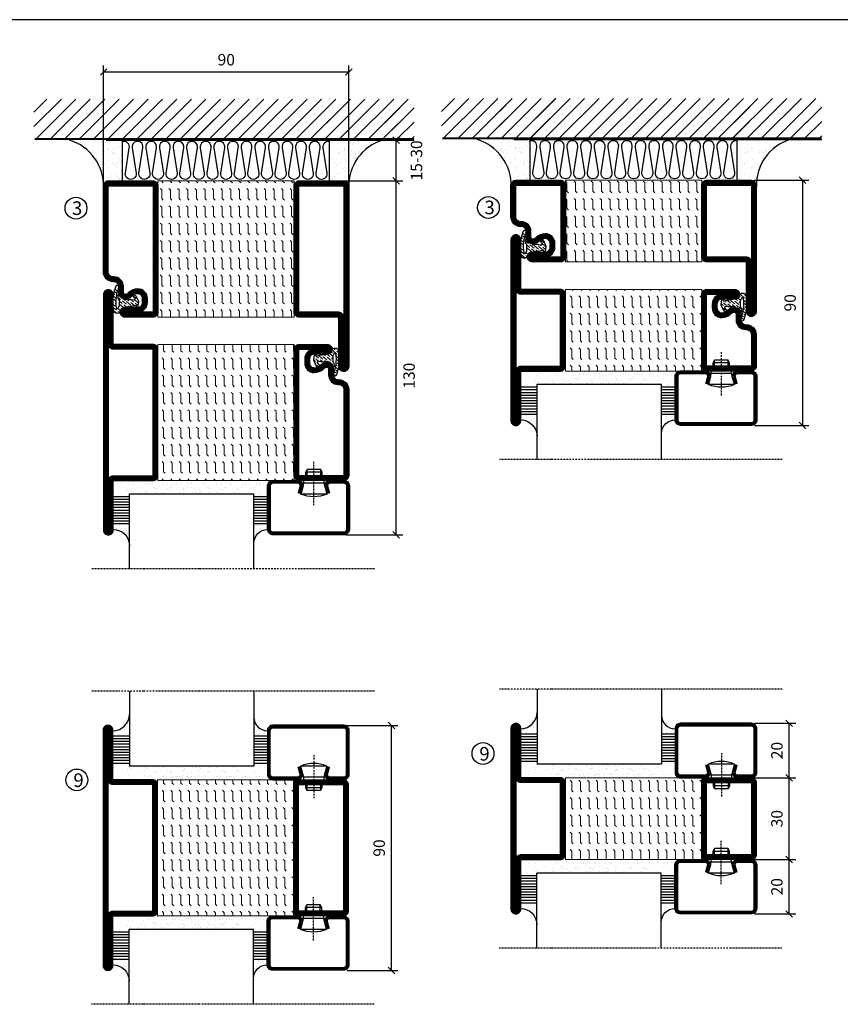
# Model space of a CAD drawing. Extents: x 0 to 1050, y 0 to 742.
# Drawn here: x 213 to 514, y 356 to 718 of the extents above; entities that cross this region are included whole.
import ezdxf

# ---------------------------------------------------------------- set-up
doc = ezdxf.new("R2010")
doc.units = 0
doc.linetypes.add('DASHDOT', pattern=[1, 0.5, -0.25, 0, -0.25])
doc.layers.get('0').update_dxf_attribs({"linetype": 'CONTINUOUS'})
doc.layers.get('DEFPOINTS').update_dxf_attribs({"linetype": 'CONTINUOUS'})
for name, color, linetype in [('CENTRUM', 3, 'DASHDOT'), ('FOGNINGB', 5, 'CONTINUOUS'), ('FRAME050', 6, 'CONTINUOUS'), ('GLAS_MED_FOGNING', 2, 'CONTINUOUS'), ('ISOLATION', 2, 'CONTINUOUS'), ('ISOLATOR', 2, 'CONTINUOUS'), ('ISOLERING', 3, 'CONTINUOUS'), ('SPKONTUR', 7, 'CONTINUOUS'), ('STALPROFIL', 1, 'CONTINUOUS')]:
    doc.layers.add(name, color=color, linetype=linetype)
doc.styles.add('ROMANS', font='romans', dxfattribs={"width": 0.8})
doc.dimstyles.new('ROMANS', dxfattribs={"dimscale": 1.2, "dimtxt": 3.5, "dimasz": 2, "dimexe": 2, "dimexo": 1, "dimgap": 2, "dimtad": 1, "dimdsep": 46, "dimtxsty": 'ROMANS', "dimblk1": 'OBLIQUE', "dimblk2": 'OBLIQUE', "dimsah": 1, "dimcen": 2.5, "dimclrd": 2, "dimclre": 2, "dimclrt": 6, "dimadec": 0, "dimazin": 0, "dimtfac": 1, "dimtmove": 2, "dimatfit": 3, "dimfxl": 1, "dimtolj": 1, "dimarcsym": 0})
pattern_1 = [(270, (-995.0312, -220), (3.175, -7e-16), [3.175, -3.175]), (315, (-995.0312, -223.175), (3.175, -9e-16), [0.79375, -2.902628, 0.79375, -4.490128])]

# ---------------------------------------------------------------- blocks, each defined once
blk = doc.blocks.new('_Oblique')
at = {"color": 0, "linetype": 'ByBlock', "lineweight": -2}
blk.add_line((-0.5, -0.5), (0.5, 0.5), dxfattribs=at)
blk = doc.blocks.new('*D377')
at = {"layer": 'DEFPOINTS', "color": 0, "transparency": 16777216}
for p in [(331.58, 658.35), (350.81, 658.35), (331.1, 528.36)]:
    blk.add_point(p, dxfattribs=at)
at = {"layer": 'GLAS_MED_FOGNING', "color": 2, "lineweight": -2, "transparency": 16777216}
for p, q in [((332.78, 658.35), (353.21, 658.35)), ((350.81, 528.36), (350.81, 658.35)), ((332.3, 528.36), (353.21, 528.36))]:
    blk.add_line(p, q, dxfattribs=at)
at = {"layer": 'GLAS_MED_FOGNING', "color": 2, "lineweight": -2, "transparency": 16777216, "xscale": 2.4, "yscale": 2.4, "zscale": 2.4}
for p, rotation in [((350.81, 658.35), 90), ((350.81, 528.36), 270)]:
    blk.add_blockref('_Oblique', p, dxfattribs=dict(at, rotation=rotation))
at = {"layer": 'GLAS_MED_FOGNING', "color": 6, "transparency": 16777216, "insert": (355.55, 586.8), "char_height": 4.2, "attachment_point": 5, "rotation": 90, "style": 'ROMANS'}
blk.add_mtext('\\A1;130', dxfattribs=at)
blk = doc.blocks.new('*D378')
at = {"layer": 'DEFPOINTS', "color": 0, "transparency": 16777216}
for p in [(345.9, 673.3), (350.81, 673.3), (315.17, 658.35)]:
    blk.add_point(p, dxfattribs=at)
at = {"layer": 'GLAS_MED_FOGNING', "color": 2, "lineweight": -2, "transparency": 16777216}
for p, q in [((347.1, 673.3), (353.21, 673.3)), ((350.81, 658.35), (350.81, 673.3)), ((316.37, 658.35), (353.21, 658.35))]:
    blk.add_line(p, q, dxfattribs=at)
at = {"layer": 'GLAS_MED_FOGNING', "color": 2, "lineweight": -2, "transparency": 16777216, "xscale": 2.4, "yscale": 2.4, "zscale": 2.4}
for p, rotation in [((350.81, 673.3), 90), ((350.81, 658.35), 270)]:
    blk.add_blockref('_Oblique', p, dxfattribs=dict(at, rotation=rotation))
at = {"layer": 'GLAS_MED_FOGNING', "color": 6, "transparency": 16777216, "insert": (358.27, 665.83), "char_height": 4.2, "attachment_point": 5, "rotation": 90, "style": 'ROMANS'}
blk.add_mtext('\\A1;15-30', dxfattribs=at)
blk = doc.blocks.new('*X35')
at = {"color": 0}
for p, q in [((-89, -51.88), (-77.52, -40.4)), ((-89, -46.57), (-82.83, -40.4)), ((-89, -41.27), (-88.13, -40.4)), ((-86.82, -55), (-72.22, -40.4)), ((-81.52, -55), (-66.92, -40.4)), ((-76.21, -55), (-61.61, -40.4)), ((-70.91, -55), (-56.31, -40.4)), ((-65.61, -55), (-51.01, -40.4)), ((-60.3, -55), (-45.7, -40.4)), ((-55, -55), (-40.4, -40.4)), ((-49.7, -55), (-35.1, -40.4)), ((-44.39, -55), (-29.79, -40.4)), ((-39.09, -55), (-24.49, -40.4)), ((-33.79, -55), (-19.19, -40.4)), ((-28.48, -55), (-13.88, -40.4)), ((-23.18, -55), (-8.58, -40.4)), ((-17.88, -55), (-3.28, -40.4)), ((-12.57, -55), (2.03, -40.4)), ((-7.27, -55), (7.33, -40.4)), ((-1.97, -55), (12.63, -40.4)), ((3.34, -55), (17.94, -40.4)), ((8.64, -55), (23.24, -40.4)), ((13.94, -55), (24, -44.94)), ((19.25, -55), (24, -50.25))]:
    blk.add_line(p, q, dxfattribs=at)
blk = doc.blocks.new('*X34')
at = {"color": 0}
for p, q in [((-6.84, -25.06), (-6.84, -25.06)), ((-1.82, -25.1), (-1.82, -25.1)), ((-0.61, -25.05), (-0.61, -25.05)), ((0, -24.05), (0, -24.05)), ((-6.93, -26.8), (-6.93, -26.8)), ((-6.01, -25.8), (-6.01, -25.8)), ((-6, -25.6), (-6, -25.6)), ((-5.64, -26.14), (-5.64, -26.14)), ((-5.3, -26.59), (-5.3, -26.59)), ((-4.52, -27.17), (-4.52, -27.17)), ((-3.9, -27.74), (-3.9, -27.74)), ((-2.96, -27.54), (-2.96, -27.54)), ((-2.59, -26.23), (-2.59, -26.23)), ((-1.55, -26.1), (-1.55, -26.1)), ((0.08, -25.88), (0.08, -25.88)), ((-6.93, -29.02), (-6.93, -29.02)), ((-6.13, -31.88), (-6.13, -31.88)), ((-5.23, -30.07), (-5.23, -30.07)), ((-5.09, -31.74), (-5.09, -31.74)), ((-4.39, -31.02), (-4.39, -31.02)), ((-4.38, -30.61), (-4.38, -30.61)), ((-3.46, -31.53), (-3.46, -31.53)), ((-1.91, -29.56), (-1.91, -29.56)), ((-1.7, -28.95), (-1.7, -28.95)), ((-1.54, -29.9), (-1.54, -29.9)), ((-0.74, -31.17), (-0.74, -31.17)), ((0.2, -31.49), (0.2, -31.49)), ((0.3, -31.03), (0.3, -31.03)), ((1, -30.06), (1, -30.06)), ((1.01, -30.83), (1.01, -30.83)), ((-6.81, -32.87), (-6.81, -32.87)), ((-5.82, -33.25), (-5.82, -33.25)), ((-4.27, -34.88), (-4.27, -34.88)), ((-3.83, -35.07), (-3.83, -35.07)), ((-3.61, -35.08), (-3.61, -35.08)), ((-3.46, -35.41), (-3.46, -35.41)), ((-2.77, -35.62), (-2.77, -35.62)), ((-1.57, -32.81), (-1.57, -32.81)), ((-1.35, -32.54), (-1.35, -32.54)), ((1.1, -36.1), (1.1, -36.1)), ((1.13, -34.68), (1.13, -34.68)), ((2.14, -35.97), (2.14, -35.97)), ((2.19, -33.32), (2.19, -33.32)), ((2.55, -33.65), (2.55, -33.65)), ((2.62, -35.07), (2.62, -35.07)), ((3.46, -35.61), (3.46, -35.61)), ((3.77, -35.75), (3.77, -35.75)), ((4.29, -35.25), (4.29, -35.25)), ((-6.68, -36.73), (-6.68, -36.73)), ((-5.96, -37.56), (-5.96, -37.56)), ((-4.28, -36.81), (-4.28, -36.81)), ((-4.14, -38.73), (-4.14, -38.73)), ((-3.24, -36.68), (-3.24, -36.68)), ((-1.72, -37), (-1.72, -37)), ((-1.62, -36.46), (-1.62, -36.46)), ((-1.44, -36.66), (-1.44, -36.66)), ((0.27, -37.55), (0.27, -37.55)), ((0.27, -38.83), (0.27, -38.83)), ((0.64, -39.16), (0.64, -39.16)), ((1.26, -38.54), (1.26, -38.54)), ((3.67, -36.69), (3.67, -36.69)), ((6.29, -37.07), (6.29, -37.07)), ((6.5, -37.54), (6.5, -37.54)), ((6.5, -38.47), (6.5, -38.47)), ((6.65, -37.41), (6.65, -37.41)), ((8.39, -39), (8.39, -39)), ((10.99, -39.98), (10.99, -39.98))]:
    blk.add_line(p, q, dxfattribs=at)
blk = doc.blocks.new('65_INF-B10')
at = {"layer": 'FOGNINGB', "const_width": 0.8}
for points in [[(29, -40.4), (-89, -40.4)], [(50.21, -40.4), (-67.79, -40.4)]]:
    blk.add_lwpolyline(points, dxfattribs=at)
at = {"layer": 'GLAS_MED_FOGNING'}
for p, q in [((-58, -25), (-58, -40)), ((18, -25), (18, -40))]:
    blk.add_line(p, q, dxfattribs=at)
for centre, start, end in [((-82.61, -23.14), 286.8568, 2.0678), ((42.61, -23.14), 177.9322, 253.1432)]:
    blk.add_arc(centre, 17.62, start, end, dxfattribs=at)
at = {"layer": 'ISOLERING'}
for points in [[(-58, -39.44, 0.538866), (-55.52, -37.19), (-56.98, -27.81, -1.166667), (-53.02, -27.81), (-54.48, -37.19, 1.166667), (-50.52, -37.19), (-51.98, -27.81, -1.166667), (-48.02, -27.81), (-49.48, -37.19, 1.166667), (-45.52, -37.19), (-46.98, -27.81, -1.166667), (-43.02, -27.81), (-44.48, -37.19, 1.166667), (-40.52, -37.19), (-41.98, -27.81, -1.166667), (-38.02, -27.81), (-39.48, -37.19, 1.166667), (-35.52, -37.19), (-36.98, -27.81, -1.166667), (-33.02, -27.81), (-34.48, -37.19, 1.166667), (-30.52, -37.19), (-31.98, -27.81, -1.166667), (-28.02, -27.81), (-29.48, -37.19, 1.166667), (-25.52, -37.19), (-26.98, -27.81, -1.166667), (-23.02, -27.81), (-24.48, -37.19, 1.166667), (-20.52, -37.19), (-21.98, -27.81, -1.166667), (-18.02, -27.81), (-19.48, -37.19, 1.166667), (-15.52, -37.19), (-16.98, -27.81, -1.166667), (-13.02, -27.81), (-14.48, -37.19, 1.166667), (-10.52, -37.19), (-11.98, -27.81, -1.166667), (-8.02, -27.81), (-9.48, -37.19, 0.538866), (-7, -39.44, 0.538866)], [(-53, -39.44, 0.538866), (-50.52, -37.19), (-51.98, -27.81, -1.166667), (-48.02, -27.81), (-49.48, -37.19, 1.166667), (-45.52, -37.19), (-46.98, -27.81, -1.166667), (-43.02, -27.81), (-44.48, -37.19, 1.166667), (-40.52, -37.19), (-41.98, -27.81, -1.166667), (-38.02, -27.81), (-39.48, -37.19, 1.166667), (-35.52, -37.19), (-36.98, -27.81, -1.166667), (-33.02, -27.81), (-34.48, -37.19, 1.166667), (-30.52, -37.19), (-31.98, -27.81, -1.166667), (-28.02, -27.81), (-29.48, -37.19, 1.166667), (-25.52, -37.19), (-26.98, -27.81, -1.166667), (-23.02, -27.81), (-24.48, -37.19, 1.166667), (-20.52, -37.19), (-21.98, -27.81, -1.166667), (-18.02, -27.81), (-19.48, -37.19, 1.166667), (-15.52, -37.19), (-16.98, -27.81, -1.166667), (-13.02, -27.81), (-14.48, -37.19, 1.166667), (-10.52, -37.19), (-11.98, -27.81, -1.166667), (-8.02, -27.81), (-9.48, -37.19, 1.166667), (-5.52, -37.19), (-6.98, -27.81, -1.166667), (-3.02, -27.81), (-4.48, -37.19, 0.538866), (-2, -39.44, 0.538866)], [(-33, -39.44, 0.538866), (-30.52, -37.19), (-31.98, -27.81, -1.166667), (-28.02, -27.81), (-29.48, -37.19, 1.166667), (-25.52, -37.19), (-26.98, -27.81, -1.166667), (-23.02, -27.81), (-24.48, -37.19, 1.166667), (-20.52, -37.19), (-21.98, -27.81, -1.166667), (-18.02, -27.81), (-19.48, -37.19, 1.166667), (-15.52, -37.19), (-16.98, -27.81, -1.166667), (-13.02, -27.81), (-14.48, -37.19, 1.166667), (-10.52, -37.19), (-11.98, -27.81, -1.166667), (-8.02, -27.81), (-9.48, -37.19, 1.166667), (-5.52, -37.19), (-6.98, -27.81, -1.166667), (-3.02, -27.81), (-4.48, -37.19, 1.166667), (-0.52, -37.19), (-1.98, -27.81, -1.166667), (1.98, -27.81), (0.52, -37.19, 1.166667), (4.48, -37.19), (3.02, -27.81, -1.166667), (6.98, -27.81), (5.52, -37.19, 1.166667), (9.48, -37.19), (8.02, -27.81, -1.166667), (11.98, -27.81), (10.52, -37.19, 1.166667), (14.48, -37.19), (13.02, -27.81, -1.166667), (16.98, -27.81), (15.52, -37.19, 0.538866), (18, -39.44, 0.538866)]]:
    blk.add_lwpolyline(points, format="xyb", dxfattribs=at)
at = {"layer": 'SPKONTUR'}
blk.add_line((24, -40), (-89, -40), dxfattribs=at)
at = {"layer": 'FOGNINGB'}
for p in [(0, 0), (5.3, 0), (26.51, 0)]:
    blk.add_blockref('*X35', p, dxfattribs=at)
at = {"layer": 'GLAS_MED_FOGNING', "xscale": -1}
blk.add_blockref('*X34', (-65, 0), dxfattribs=at)
at = {"layer": 'GLAS_MED_FOGNING'}
blk.add_blockref('*X34', (25, 0), dxfattribs=at)
blk = doc.blocks.new('*D379')
at = {"layer": 'DEFPOINTS', "color": 0, "transparency": 16777216}
for p in [(331.67, 458.4), (349.07, 458.4), (331.67, 368.4)]:
    blk.add_point(p, dxfattribs=at)
at = {"layer": 'GLAS_MED_FOGNING', "color": 2, "lineweight": -2, "transparency": 16777216}
for p, q in [((332.87, 458.4), (351.47, 458.4)), ((349.07, 368.4), (349.07, 458.4)), ((332.87, 368.4), (351.47, 368.4))]:
    blk.add_line(p, q, dxfattribs=at)
at = {"layer": 'GLAS_MED_FOGNING', "color": 2, "lineweight": -2, "transparency": 16777216, "xscale": 2.4, "yscale": 2.4, "zscale": 2.4}
for p, rotation in [((349.07, 458.4), 90), ((349.07, 368.4), 270)]:
    blk.add_blockref('_Oblique', p, dxfattribs=dict(at, rotation=rotation))
at = {"layer": 'GLAS_MED_FOGNING', "color": 6, "transparency": 16777216, "insert": (344.57, 413.4), "char_height": 4.2, "attachment_point": 5, "rotation": 90, "style": 'ROMANS'}
blk.add_mtext('\\A1;90', dxfattribs=at)
blk = doc.blocks.new('*D380')
at = {"color": 2, "lineweight": -2, "transparency": 16777216}
for p, q in [((243.46, 657), (243.46, 700.7)), ((243.46, 698.3), (333.46, 698.3)), ((333.46, 657.66), (333.46, 700.7))]:
    blk.add_line(p, q, dxfattribs=at)
at = {"layer": 'DEFPOINTS', "color": 0, "transparency": 16777216}
for p in [(333.46, 698.3), (243.46, 655.8), (333.46, 656.46)]:
    blk.add_point(p, dxfattribs=at)
at = {"color": 2, "lineweight": -2, "transparency": 16777216, "xscale": 2.4, "yscale": 2.4, "zscale": 2.4, "rotation": 180}
blk.add_blockref('_Oblique', (243.46, 698.3), dxfattribs=at)
at = {"color": 2, "lineweight": -2, "transparency": 16777216, "xscale": 2.4, "yscale": 2.4, "zscale": 2.4}
blk.add_blockref('_Oblique', (333.46, 698.3), dxfattribs=at)
at = {"color": 6, "transparency": 16777216, "insert": (288.46, 702.8), "char_height": 4.2, "attachment_point": 5, "style": 'ROMANS'}
blk.add_mtext('\\A1;90', dxfattribs=at)
blk = doc.blocks.new('*X58')
at = {"color": 0}
for p, q in [((-54.91, 29.43), (-54.91, 29.43)), ((-54.35, 29.09), (-54.35, 29.09)), ((-53.67, 29.92), (-53.67, 29.92)), ((-51.63, 29.45), (-51.63, 29.45)), ((-51.01, 29.96), (-51.01, 29.96)), ((-50.59, 29.59), (-50.59, 29.59)), ((-49.52, 29.98), (-49.52, 29.98)), ((-48.97, 29.8), (-48.97, 29.8)), ((-48.68, 29.44), (-48.68, 29.44)), ((-43.29, 29.99), (-43.29, 29.99)), ((-42.45, 29.46), (-42.45, 29.46)), ((-36.22, 29.47), (-36.22, 29.47)), ((-55.28, 26.61), (-55.28, 26.61)), ((-53.54, 26.07), (-53.54, 26.07)), ((-51.87, 27.5), (-51.87, 27.5)), ((-50.85, 28.14), (-50.85, 28.14)), ((-49.27, 28.36), (-49.27, 28.36)), ((-48.14, 26.26), (-48.14, 26.26)), ((-47.28, 26.54), (-47.28, 26.54)), ((-46.91, 26.2), (-46.91, 26.2)), ((-45.73, 28.12), (-45.73, 28.12)), ((-45.64, 27.51), (-45.64, 27.51)), ((-43.37, 25.36), (-43.37, 25.36)), ((-42.91, 26.33), (-42.91, 26.33)), ((-41.74, 25.57), (-41.74, 25.57)), ((-41.27, 28.29), (-41.27, 28.29)), ((-40.9, 27.96), (-40.9, 27.96)), ((-40.33, 28.31), (-40.33, 28.31)), ((-39.41, 27.52), (-39.41, 27.52)), ((-39.16, 26.36), (-39.16, 26.36)), ((-39.02, 25.93), (-39.02, 25.93)), ((-37.98, 26.07), (-37.98, 26.07)), ((-37.79, 26.31), (-37.79, 26.31)), ((-36.36, 26.28), (-36.36, 26.28)), ((-35.09, 28.38), (-35.09, 28.38)), ((-44.41, 25.22), (-44.41, 25.22))]:
    blk.add_line(p, q, dxfattribs=at)
blk = doc.blocks.new('*X49')
at = {"color": 0}
for p, q in [((-57.17, 44.26), (-57.17, 44.26)), ((-56.58, 43.49), (-56.58, 43.49)), ((-56.12, 44.39), (-56.12, 44.39)), ((-59.16, 41.51), (-59.16, 41.51)), ((-57.66, 43.32), (-57.66, 43.32)), ((-57.29, 42.98), (-57.29, 42.98)), ((-56.72, 42.52), (-56.72, 42.52)), ((-55.55, 41.39), (-55.55, 41.39)), ((-61.13, 29.42), (-61.13, 29.42)), ((-58.79, 29.95), (-58.79, 29.95)), ((-55.75, 29.97), (-55.75, 29.97)), ((-61.36, 28.17), (-61.36, 28.17)), ((-59.73, 28.38), (-59.73, 28.38)), ((-58.66, 26.09), (-58.66, 26.09)), ((-58.1, 27.49), (-58.1, 27.49)), ((-57.02, 28.74), (-57.02, 28.74)), ((-56.08, 28.07), (-56.08, 28.07)), ((-55.98, 28.88), (-55.98, 28.88))]:
    blk.add_line(p, q, dxfattribs=at)
blk = doc.blocks.new('GLASV6_18')
at = {"layer": 'GLAS_MED_FOGNING'}
for p, q in [((9.6, 49), (9.6, 30)), ((9.6, 41), (3.6, 41)), ((9.6, 40), (3.6, 40)), ((9.6, 39), (3.6, 39)), ((9.6, 38), (3.6, 38)), ((9.6, 37), (3.6, 37)), ((9.6, 36), (3.6, 36)), ((9.6, 35), (3.6, 35)), ((9.6, 34), (3.6, 34)), ((9.6, 33), (3.6, 33)), ((9.6, 32), (3.6, 32)), ((9.6, 31), (3.6, 31))]:
    blk.add_line(p, q, dxfattribs=at)
blk.add_arc((3.6, 49), 6, 270, 0, dxfattribs=at)
blk.add_blockref('*X49', (65, 0), dxfattribs=at)
blk = doc.blocks.new('SP40020')
at = {"layer": 'CENTRUM'}
blk.add_line((-13, 34.07), (-13, 18), dxfattribs=at)
at = {"layer": 'GLAS_MED_FOGNING'}
for p, q in [((-8.2, 30), (-17.8, 30)), ((-17.8, 30), (-16.73, 26)), ((-8.2, 30), (-9.27, 26)), ((-9.27, 26), (-16.73, 26)), ((-16.73, 26), (-16.73, 25)), ((-9.27, 26), (-9.27, 25)), ((-16, 23.5), (-16, 22)), ((-10, 22), (-16, 22)), ((-16, 22), (-15.5, 21)), ((-15.5, 23.5), (-15.5, 21)), ((-10.5, 23.5), (-10.5, 21)), ((-10, 22), (-10.5, 21)), ((-10, 23.5), (-10, 22)), ((-10.5, 21), (-15.5, 21))]:
    blk.add_line(p, q, dxfattribs=at)
blk.add_arc((-13, 18.93), 12.07, 66.5445, 113.4555, dxfattribs=at)
blk = doc.blocks.new('SP43020')
at = {"layer": 'SPKONTUR'}
blk.add_lwpolyline([(-8.2, 30), (-9, 27, 0.414214), (-7, 25), (-2, 25, 0.414214), (0, 27), (0, 43, 0.414214), (-2, 45), (-28, 45, 0.414214), (-30, 43), (-30, 27, 0.414214), (-28, 25), (-19, 25, 0.414214), (-17, 27), (-17.8, 30)], format="xyb", dxfattribs=at)
at = {"layer": 'STALPROFIL', "const_width": 1.25}
blk.add_lwpolyline([(-7.59, 29.84), (-8.37, 26.93, 0.398381), (-7, 25.62), (-2, 25.62, 0.414214), (-0.62, 27), (-0.62, 43, 0.414214), (-2, 44.38), (-28, 44.38, 0.414214), (-29.37, 43), (-29.37, 27, 0.414214), (-28, 25.62), (-19, 25.62, 0.398381), (-17.63, 26.93), (-18.41, 29.84)], format="xyb", dxfattribs=at)
at = {"layer": 'GLAS_MED_FOGNING'}
blk.add_blockref('SP40020', (0, 0), dxfattribs=at)
blk = doc.blocks.new('*X50')
at = {"color": 0}
for p, q in [((-39.97, 46.52), (-39.97, 46.52)), ((-39.43, 41.14), (-39.43, 41.14)), ((-39.17, 41.45), (-39.17, 41.45)), ((-38.29, 41.72), (-38.29, 41.72)), ((-38.13, 41.58), (-38.13, 41.58)), ((-38.03, 42.56), (-38.03, 42.56)), ((-36.5, 41.8), (-36.5, 41.8)), ((-37.92, 30.16), (-37.92, 30.16)), ((-37.06, 30), (-37.06, 30)), ((-36.22, 29.47), (-36.22, 29.47)), ((-35.25, 30.05), (-35.25, 30.05)), ((-39.41, 27.52), (-39.41, 27.52)), ((-39.16, 26.36), (-39.16, 26.36)), ((-39.02, 25.93), (-39.02, 25.93)), ((-37.98, 26.07), (-37.98, 26.07)), ((-37.79, 26.31), (-37.79, 26.31)), ((-36.36, 26.28), (-36.36, 26.28)), ((-35.09, 28.38), (-35.09, 28.38))]:
    blk.add_line(p, q, dxfattribs=at)
blk = doc.blocks.new('GLASH5')
at = {"layer": 'GLAS_MED_FOGNING'}
for p, q in [((-25, 49), (-25, 30)), ((-20, 41), (-25, 41)), ((-20, 40), (-25, 40)), ((-20, 39), (-25, 39)), ((-20, 38), (-25, 38)), ((-20, 37), (-25, 37)), ((-20, 36), (-25, 36)), ((-20, 35), (-25, 35)), ((-20, 34), (-25, 34)), ((-20, 33), (-25, 33)), ((-20, 32), (-25, 32)), ((-20, 31), (-25, 31))]:
    blk.add_line(p, q, dxfattribs=at)
blk.add_arc((-20, 48), 5, 180, 270, dxfattribs=at)
blk.add_blockref('*X50', (15, 0), dxfattribs=at)
blk = doc.blocks.new('glas 77000')
at = {"layer": 'CENTRUM'}
blk.add_lwpolyline([(154.51, 557.55), (90.25, 557.55), (69.85, 557.55), (50.79, 557.55)], dxfattribs=at)
at = {"layer": 'GLAS_MED_FOGNING'}
for p, q in [((110.25, 585.05), (64.6, 585.05)), ((64.6, 557.55), (64.6, 566.05)), ((110.25, 557.55), (110.25, 566.05))]:
    blk.add_line(p, q, dxfattribs=at)
at = {"xscale": -1, "rotation": 180}
for name, p in [('SP43020', (145.25, 615.05)), ('GLASV6_18', (55, 615.05))]:
    blk.add_blockref(name, p, dxfattribs=at)
at = {"layer": 'GLAS_MED_FOGNING', "xscale": -1, "rotation": 180}
for name, p in [('*X58', (119.5, 615.05)), ('*X58', (125.25, 615.05)), ('*X58', (139.33, 615.05)), ('*X58', (145.09, 615.05)), ('GLASH5', (135.25, 615.05))]:
    blk.add_blockref(name, p, dxfattribs=at)
blk = doc.blocks.new('5020')
at = {"layer": 'SPKONTUR'}
for points in [[(-13.2, 0, -0.4142136), (-15, 1.8), (-15, 18.2, -0.4142136), (-13.2, 20), (33.2, 20, -0.4142136), (35, 18.2), (35, 1.8, -0.4142136), (33.2, 0)], [(-13.2, 1.75, -0.4142136), (-13.25, 1.8), (-13.25, 18.2, -0.4142136), (-13.2, 18.25), (33.2, 18.25, -0.4142136), (33.25, 18.2), (33.25, 1.8, -0.4142136), (33.2, 1.75)]]:
    blk.add_lwpolyline(points, format="xyb", close=True, dxfattribs=at)
at = {"layer": 'STALPROFIL', "const_width": 1.75}
blk.add_lwpolyline([(-13.2, 0.875, -0.4142136), (-14.125, 1.8), (-14.125, 18.2, -0.4142136), (-13.2, 19.125), (33.2, 19.125, -0.4142136), (34.125, 18.2), (34.125, 1.8, -0.4142136), (33.2, 0.875)], format="xyb", close=True, dxfattribs=at)
blk = doc.blocks.new('5022')
at = {"layer": 'SPKONTUR', "flags": 128}
blk.add_lwpolyline([(-15, -1.8), (-15, -16.4), (-33.2, -16.4, 0.414214), (-35, -18.2), (-35, -18.2, 0.414214), (-33.2, -20), (53.2, -20, 0.414214), (55, -18.2), (55, -18.2, 0.414214), (53.2, -16.4), (35, -16.4), (35, -1.8, 0.414214), (33.2, 0), (-13.2, 0, 0.414214)], format="xyb", close=True, dxfattribs=at)
at = {"layer": 'SPKONTUR'}
for points in [[(10, -18.25), (53.2, -18.25, 0.413617), (53.25, -18.2, 0.413581), (53.2, -18.15), (35, -18.15, -0.414214), (33.25, -16.4), (33.25, -1.8, 0.414214), (33.2, -1.75), (10, -1.75), (-13.2, -1.75, 0.414214), (-13.25, -1.8), (-13.25, -16.4, -0.414214), (-15, -18.15), (-33.2, -18.15, 0.413629), (-33.25, -18.2, 0.413569), (-33.2, -18.25)], [(53.2, -18.25), (53.2, -18.25, 0.413617), (53.25, -18.2, 0.413581), (53.2, -18.15), (35, -18.15, -0.414214), (33.25, -16.4), (33.25, -1.8, 0.414214), (33.2, -1.75), (33.2, -1.75), (-13.2, -1.75, 0.414214), (-13.25, -1.8), (-13.25, -16.4, -0.414214), (-15, -18.15), (-33.2, -18.15, 0.413629), (-33.25, -18.2, 0.413569), (-33.2, -18.25)]]:
    blk.add_lwpolyline(points, format="xyb", close=True, dxfattribs=at)
at = {"layer": 'STALPROFIL', "const_width": 1.75, "flags": 128}
blk.add_lwpolyline([(53.2, -17.28), (35, -17.28, -0.414214), (34.12, -16.4), (34.12, -1.8, 0.414214), (33.2, -0.88), (33.2, -0.88), (-13.2, -0.88, 0.414214), (-14.12, -1.8), (-14.12, -16.4, -0.414214), (-15, -17.28), (-33.2, -17.28, 0.414214), (-34.12, -18.2, 0.414214), (-33.2, -19.12), (53.2, -19.12, 0.414214), (54.12, -18.2, 0.414214)], format="xyb", close=True, dxfattribs=at)
blk.add_lwpolyline([(53.2, -19.12), (53.2, -19.12)], dxfattribs=at)
blk = doc.blocks.new('*U358')
at = {"layer": 'ISOLATOR', "lineweight": 0}
h = blk.add_hatch(dxfattribs=at)
h.set_pattern_fill('FLEX', color=256, scale=0.5, angle=-90, style=0)
h.set_pattern_definition(pattern_1)
h.paths.add_polyline_path([(-20, 25), (-70, 25), (-70, -25), (-20, -25)])
blk.add_lwpolyline([(-70, 25), (-70, -25), (-20, -25), (-20, 25)], close=True, dxfattribs=at)
at = {"lineweight": 0, "rotation": 270}
for name, p in [('5022', (-70, 10)), ('5020', (-20, 10))]:
    blk.add_blockref(name, p, dxfattribs=at)
blk = doc.blocks.new('3010')
at = {"layer": 'SPKONTUR'}
blk.add_lwpolyline([(-8.4, 11.9), (-8.4, 11.89), (-8.4, 11.9, -0.414214), (-5.9, 14.4), (-3.8, 14.4, 0.414214), (-2, 16.2), (-2, 16.4, -0.414214), (1.6, 20), (13.2, 20, -0.414214), (15, 18.2), (15, 1.8, -0.414214), (13.2, 0), (-13.2, 0, -0.414214), (-15, 1.8), (-15, 12.1, -0.414214), (-13.2, 13.9), (-13.2, 13.9, -0.414214), (-11.4, 12.1), (-11.4, 7.4, 0.414214), (-9.6, 5.6), (-8.2, 5.6, 0.414214), (-6.4, 7.4, 0.198912), (-7.28, 9.52), (-7.52, 9.76, -0.198912), (-8.4, 11.89)], format="xyb", dxfattribs=at)
blk.add_lwpolyline([(-6.65, 11.89), (-6.65, 11.9, -0.414214), (-5.9, 12.65), (-3.8, 12.65, 0.414214), (-0.25, 16.2), (-0.25, 16.4, -0.414214), (1.6, 18.25), (13.2, 18.25, -0.414214), (13.25, 18.2), (13.25, 1.8, -0.414214), (13.2, 1.75), (-13.2, 1.75, -0.414214), (-13.25, 1.8), (-13.25, 12.1, -0.413618), (-13.2, 12.15, -0.41358), (-13.15, 12.1), (-13.15, 7.4, 0.414214), (-9.6, 3.85), (-8.2, 3.85, 0.414214), (-4.65, 7.4, 0.198912), (-6.04, 10.76), (-6.28, 11, -0.198912)], format="xyb", close=True, dxfattribs=at)
at = {"layer": 'STALPROFIL', "const_width": 1.75}
blk.add_lwpolyline([(-7.52, 11.89), (-7.52, 11.9, -0.414214), (-5.9, 13.53), (-3.8, 13.53, 0.414214), (-1.13, 16.2), (-1.13, 16.4, -0.414214), (1.6, 19.12), (13.2, 19.12, -0.414214), (14.12, 18.2), (14.12, 1.8, -0.414214), (13.2, 0.88), (-13.2, 0.88, -0.414214), (-14.12, 1.8), (-14.12, 12.1, -0.414214), (-13.2, 13.02, -0.414214), (-12.28, 12.1), (-12.28, 7.4, 0.414214), (-9.6, 4.73), (-8.2, 4.73, 0.414214), (-5.52, 7.4, 0.198912), (-6.66, 10.14), (-6.9, 10.38, -0.198912)], format="xyb", close=True, dxfattribs=at)
blk = doc.blocks.new('SP40035')
at = {"layer": 'GLAS_MED_FOGNING', "lineweight": 0}
h = blk.add_hatch(dxfattribs=at)
h.set_pattern_fill('ANSI36', color=256, scale=0.25, angle=5, style=0)
h.set_pattern_definition([(50, (1250, -935), (0.2848244, 1.57429627), [1.984375, -0.396875, 0, -0.396875])])
h.paths.add_polyline_path([(6.28, 11.93, -0.354119), (6.48, 12.26), (6.63, 12.32, -0.206482), (7.71, 13.98, -0.042559), (8.12, 14.28, 0.7927), (8, 14.65), (6.9, 14.56, 0.177741), (6.78, 14.5), (6.71, 14.43, -0.198912), (6, 14.14), (4.43, 14.14, -0.155409), (3.85, 14.32, 0.0327), (3.54, 14.52, -0.977099), (3.45, 15.32, -0.132977), (10.82, 14.45, 0.048391), (10.91, 14.4), (11.2, 14.4, 0.020293), (11.35, 14.41, 0.593297), (11.43, 15.37, 0.066094), (6.59, 16.4), (3.67, 16.4, 0.01672), (2.43, 16.26, 0.695311), (1.97, 13.89, -0.169939), (3.05, 13.4, -0.085808), (3.42, 12.96), (3.44, 12.83, -0.105307), (3.6, 12.1), (3.6, 11.85), (4.21, 8.01, -0.463822), (4.11, 7.89), (3.86, 8.02, 0.250947), (3.6, 7.77), (3.6, 7.54, 0.062275), (3.64, 7.45), (5.74, 7.16, 0.129372), (5.89, 7.19), (7.85, 8.08, 0.605976), (7.76, 9.28), (6.8, 8.41, -0.440011), (6.44, 8.66), (6.29, 9.75, -0.305731), (6.38, 9.95), (6.43, 9.98, 0.305731), (6.53, 10.18)])
at = {"layer": 'ISOLATION', "flags": 128}
blk.add_lwpolyline([(2.43, 16.26, -0.122178), (11.43, 15.37, -1), (10.82, 14.45, 0.13322), (3.44, 15.32, 0.960853), (3.54, 14.52, -0.0327), (3.85, 14.32, 0.155409), (4.43, 14.14), (6, 14.14, 0.198912), (6.71, 14.43), (6.78, 14.5, -0.177741), (6.9, 14.56), (8, 14.65, -0.7927), (8.12, 14.28, 0.196607), (6.77, 12.46, -0.247298), (6.64, 12.32), (6.48, 12.26, 0.354119), (6.28, 11.93), (6.53, 10.18, -0.305731), (6.43, 9.98), (6.38, 9.95, 0.305731), (6.29, 9.75), (6.44, 8.66, 0.440011), (6.8, 8.41), (7.76, 9.28, -0.605976), (7.85, 8.08), (5.85, 7.18, -0.094896), (5.74, 7.16), (3.64, 7.45, -0.501378), (3.86, 8.02), (4.11, 7.89, 0.453318), (4.21, 8.01), (3.42, 12.96, 0.212342), (2.3, 13.75, -0.806331)], format="xyb", close=True, dxfattribs=at)
blk = doc.blocks.new('3022')
at = {"layer": 'SPKONTUR'}
for points in [[(-33.57, -19.94), (32.83, -19.94, 0.414214), (34.63, -18.14), (34.63, -18.14, 0.414214), (32.83, -16.34), (14.63, -16.34), (14.63, -1.74, 0.414214), (12.83, 0.06), (-13.57, 0.06), (-13.57, 0.06, 0.414214), (-15.37, -1.74), (-15.37, -16.34), (-33.57, -16.34, 0.414214), (-35.37, -18.14), (-35.37, -18.14, 0.414214), (-33.57, -19.94)], [(-33.57, -18.17), (32.83, -18.17, 0.414214), (32.85, -18.14, 0.414214), (32.83, -18.12), (14.63, -18.12, -0.414214), (12.85, -16.34), (12.85, -1.74, 0.414214), (12.83, -1.72), (-13.57, -1.72), (-13.57, -1.72, 0.414214), (-13.6, -1.74), (-13.6, -16.34, -0.414214), (-15.37, -18.12), (-33.57, -18.12, 0.414214), (-33.6, -18.14, 0.414214), (-33.57, -18.17)]]:
    blk.add_lwpolyline(points, format="xyb", close=True, dxfattribs=at)
at = {"layer": 'STALPROFIL', "const_width": 1.75}
blk.add_lwpolyline([(-33.57, -19.04), (32.83, -19.04, 0.414214), (33.73, -18.14, 0.414214), (32.83, -17.24), (14.63, -17.24, -0.414214), (13.73, -16.34), (13.73, -1.74, 0.414214), (12.83, -0.84), (-13.57, -0.84), (-13.57, -0.84, 0.414214), (-14.47, -1.74), (-14.47, -16.34, -0.414214), (-15.37, -17.24), (-33.57, -17.24, 0.414214), (-34.47, -18.14, 0.414214), (-33.57, -19.04)], format="xyb", close=True, dxfattribs=at)
blk = doc.blocks.new('53050')
at = {"layer": 'ISOLATOR', "lineweight": 0}
h = blk.add_hatch(dxfattribs=at)
h.set_pattern_fill('FLEX', color=256, scale=0.5, style=0)
h.set_pattern_definition([(0, (210, -950.0312), (0, 3.175), [3.175, -3.175]), (45, (213.175, -950.0312), (2e-16, 3.175), [0.79375, -2.902628, 0.79375, -4.490128])])
h.paths.add_polyline_path([(-15, 0), (15, 0), (15, 50), (-15, 50)])
blk.add_lwpolyline([(-15, 0), (15, 0), (15, 50), (-15, 50)], close=True, dxfattribs=at)
blk = doc.blocks.new('*U360')
at = {"lineweight": 0, "rotation": 270}
for name, p in [('53050', (-70, -15)), ('3010', (-20, -15)), ('SP40035', (-20, 0))]:
    blk.add_blockref(name, p, dxfattribs=at)
at = {"layer": 'ISOLATOR', "lineweight": 0, "rotation": 270}
blk.add_blockref('3022', (-70.06, -15.37), dxfattribs=at)
blk = doc.blocks.new('3021')
at = {"layer": 'SPKONTUR'}
for points in [[(-15, -16.4), (-15, -1.8, -0.414214), (-13.2, 0), (13.2, 0, -0.414214), (15, -1.8), (15, -18.2, -0.414214), (13.2, -20), (-33.2, -20, -0.414214), (-35, -18.2), (-35, -18.2, -0.414214), (-33.2, -16.4)], [(-13.25, -16.4), (-13.25, -1.8, -0.414214), (-13.2, -1.75), (13.2, -1.75, -0.414214), (13.25, -1.8), (13.25, -18.2, -0.414214), (13.2, -18.25), (-33.2, -18.25, -0.413618), (-33.25, -18.2, -0.413579), (-33.2, -18.15), (-15, -18.15, 0.414214)]]:
    blk.add_lwpolyline(points, format="xyb", close=True, dxfattribs=at)
at = {"layer": 'STALPROFIL', "const_width": 1.75}
blk.add_lwpolyline([(-14.13, -16.4), (-14.13, -1.8, -0.414214), (-13.2, -0.87), (13.2, -0.87, -0.414214), (14.12, -1.8), (14.12, -18.2, -0.414214), (13.2, -19.12), (-33.2, -19.12, -0.414214), (-34.13, -18.2, -0.414214), (-33.2, -17.27), (-15, -17.27, 0.414214)], format="xyb", close=True, dxfattribs=at)
blk = doc.blocks.new('*U365')
at = {"lineweight": 0, "rotation": 90}
for name, p in [('3010', (20, 15)), ('53050', (70, 15)), ('3021', (70, 15)), ('SP40035', (20, 0))]:
    blk.add_blockref(name, p, dxfattribs=at)
blk = doc.blocks.new('3020')
at = {"layer": 'SPKONTUR'}
for points in [[(-13.2, 0, -0.4142136), (-15, 1.8), (-15, 18.2, -0.4142136), (-13.2, 20), (13.2, 20, -0.4142136), (15, 18.2), (15, 1.8, -0.4142136), (13.2, 0)], [(-13.2, 1.75, -0.4142136), (-13.25, 1.8), (-13.25, 18.2, -0.4142136), (-13.2, 18.25), (13.2, 18.25, -0.4142136), (13.25, 18.2), (13.25, 1.8, -0.4142136), (13.2, 1.75)]]:
    blk.add_lwpolyline(points, format="xyb", close=True, dxfattribs=at)
at = {"layer": 'STALPROFIL', "const_width": 1.75}
blk.add_lwpolyline([(-13.2, 0.875, -0.4142136), (-14.125, 1.8), (-14.125, 18.2, -0.4142136), (-13.2, 19.125), (13.2, 19.125, -0.4142136), (14.125, 18.2), (14.125, 1.8, -0.4142136), (13.2, 0.875)], format="xyb", close=True, dxfattribs=at)
blk = doc.blocks.new('*U366')
at = {"lineweight": 0, "rotation": 270}
for name, p in [('53050', (-70, -15)), ('3020', (-20, -15))]:
    blk.add_blockref(name, p, dxfattribs=at)
at = {"layer": 'ISOLATOR', "lineweight": 0, "rotation": 270}
blk.add_blockref('3022', (-70.06, -15.37), dxfattribs=at)
blk = doc.blocks.new('*D382')
at = {"color": 2, "lineweight": -2, "transparency": 16777216}
for p, q in [((482.23, 658.56), (502.28, 658.56)), ((499.88, 658.56), (499.88, 568.55)), ((482.27, 568.55), (502.28, 568.55))]:
    blk.add_line(p, q, dxfattribs=at)
at = {"layer": 'DEFPOINTS', "color": 0, "transparency": 16777216}
for p in [(481.03, 658.56), (481.07, 568.55), (499.88, 568.55)]:
    blk.add_point(p, dxfattribs=at)
at = {"color": 2, "lineweight": -2, "transparency": 16777216, "xscale": 2.4, "yscale": 2.4, "zscale": 2.4}
for p, rotation in [((499.88, 658.56), 90), ((499.88, 568.55), 270)]:
    blk.add_blockref('_Oblique', p, dxfattribs=dict(at, rotation=rotation))
at = {"color": 6, "transparency": 16777216, "insert": (495.38, 613.56), "char_height": 4.2, "attachment_point": 5, "rotation": 90, "style": 'ROMANS'}
blk.add_mtext('\\A1;90', dxfattribs=at)
blk = doc.blocks.new('*D383')
at = {"color": 2, "lineweight": -2, "transparency": 16777216}
for p, q in [((482.31, 409.18), (497.42, 409.18)), ((495.02, 389.18), (495.02, 409.18)), ((482.31, 389.18), (497.42, 389.18))]:
    blk.add_line(p, q, dxfattribs=at)
at = {"layer": 'DEFPOINTS', "color": 0, "transparency": 16777216}
for p in [(481.11, 409.18), (495.02, 409.18), (481.11, 389.18)]:
    blk.add_point(p, dxfattribs=at)
at = {"color": 2, "lineweight": -2, "transparency": 16777216, "xscale": 2.4, "yscale": 2.4, "zscale": 2.4}
for p, rotation in [((495.02, 409.18), 90), ((495.02, 389.18), 270)]:
    blk.add_blockref('_Oblique', p, dxfattribs=dict(at, rotation=rotation))
at = {"color": 6, "transparency": 16777216, "insert": (490.52, 399.18), "char_height": 4.2, "attachment_point": 5, "rotation": 90, "style": 'ROMANS'}
blk.add_mtext('\\A1;20', dxfattribs=at)
blk = doc.blocks.new('*D384')
at = {"color": 2, "lineweight": -2, "transparency": 16777216}
for p, q in [((481.92, 439.18), (497.42, 439.18)), ((495.02, 409.18), (495.02, 439.18)), ((482.31, 409.18), (497.42, 409.18))]:
    blk.add_line(p, q, dxfattribs=at)
at = {"layer": 'DEFPOINTS', "color": 0, "transparency": 16777216}
for p in [(480.72, 439.18), (495.02, 439.18), (481.11, 409.18)]:
    blk.add_point(p, dxfattribs=at)
at = {"color": 2, "lineweight": -2, "transparency": 16777216, "xscale": 2.4, "yscale": 2.4, "zscale": 2.4}
for p, rotation in [((495.02, 439.18), 90), ((495.02, 409.18), 270)]:
    blk.add_blockref('_Oblique', p, dxfattribs=dict(at, rotation=rotation))
at = {"color": 6, "transparency": 16777216, "insert": (490.52, 424.18), "char_height": 4.2, "attachment_point": 5, "rotation": 90, "style": 'ROMANS'}
blk.add_mtext('\\A1;30', dxfattribs=at)
blk = doc.blocks.new('*D385')
at = {"color": 2, "lineweight": -2, "transparency": 16777216}
for p, q in [((482.31, 459.18), (497.42, 459.18)), ((495.02, 439.18), (495.02, 459.18)), ((482.31, 439.18), (497.42, 439.18))]:
    blk.add_line(p, q, dxfattribs=at)
at = {"layer": 'DEFPOINTS', "color": 0, "transparency": 16777216}
for p in [(481.11, 459.18), (495.02, 459.18), (481.11, 439.18)]:
    blk.add_point(p, dxfattribs=at)
at = {"color": 2, "lineweight": -2, "transparency": 16777216, "xscale": 2.4, "yscale": 2.4, "zscale": 2.4}
for p, rotation in [((495.02, 459.18), 90), ((495.02, 439.18), 270)]:
    blk.add_blockref('_Oblique', p, dxfattribs=dict(at, rotation=rotation))
at = {"color": 6, "transparency": 16777216, "insert": (490.52, 449.18), "char_height": 4.2, "attachment_point": 5, "rotation": 90, "style": 'ROMANS'}
blk.add_mtext('\\A1;20', dxfattribs=at)
blk = doc.blocks.new('5010')
at = {"layer": 'SPKONTUR'}
blk.add_lwpolyline([(-8.4, 11.9), (-8.4, 11.89), (-8.4, 11.9, -0.414214), (-5.9, 14.4), (-3.8, 14.4, 0.414214), (-2, 16.2), (-2, 16.4, -0.414214), (1.6, 20), (33.2, 20, -0.414214), (35, 18.2), (35, 1.8, -0.414214), (33.2, 0), (-13.2, 0, -0.414214), (-15, 1.8), (-15, 12.1, -0.414214), (-13.2, 13.9), (-13.2, 13.9, -0.414214), (-11.4, 12.1), (-11.4, 7.4, 0.414214), (-9.6, 5.6), (-8.2, 5.6, 0.414214), (-6.4, 7.4, 0.198912), (-7.28, 9.52), (-7.52, 9.76, -0.198912), (-8.4, 11.89)], format="xyb", dxfattribs=at)
blk.add_lwpolyline([(-6.65, 11.89), (-6.65, 11.9, -0.414214), (-5.9, 12.65), (-3.8, 12.65, 0.414214), (-0.25, 16.2), (-0.25, 16.4, -0.414214), (1.6, 18.25), (33.2, 18.25, -0.414214), (33.25, 18.2), (33.25, 1.8, -0.414214), (33.2, 1.75), (-13.2, 1.75, -0.414214), (-13.25, 1.8), (-13.25, 12.1, -0.413618), (-13.2, 12.15, -0.41358), (-13.15, 12.1), (-13.15, 7.4, 0.414214), (-9.6, 3.85), (-8.2, 3.85, 0.414214), (-4.65, 7.4, 0.198912), (-6.04, 10.76), (-6.28, 11, -0.198912)], format="xyb", close=True, dxfattribs=at)
at = {"layer": 'STALPROFIL', "const_width": 1.75}
blk.add_lwpolyline([(-7.52, 11.89), (-7.52, 11.9, -0.414214), (-5.9, 13.53), (-3.8, 13.53, 0.414214), (-1.13, 16.2), (-1.13, 16.4, -0.414214), (1.6, 19.12), (33.2, 19.12, -0.414214), (34.12, 18.2), (34.12, 1.8, -0.414214), (33.2, 0.88), (-13.2, 0.88, -0.414214), (-14.12, 1.8), (-14.12, 12.1, -0.414214), (-13.2, 13.02, -0.414214), (-12.28, 12.1), (-12.28, 7.4, 0.414214), (-9.6, 4.73), (-8.2, 4.73, 0.414214), (-5.52, 7.4, 0.198912), (-6.66, 10.14), (-6.9, 10.38, -0.198912)], format="xyb", close=True, dxfattribs=at)
blk = doc.blocks.new('5021')
at = {"layer": 'SPKONTUR'}
for points in [[(-15, -16.4), (-15, -1.8, -0.414214), (-13.2, 0), (33.2, 0, -0.414214), (35, -1.8), (35, -18.2, -0.414214), (33.2, -20), (-33.2, -20, -0.414214), (-35, -18.2), (-35, -18.2, -0.414214), (-33.2, -16.4)], [(-13.25, -16.4), (-13.25, -1.8, -0.414214), (-13.2, -1.75), (33.2, -1.75, -0.414214), (33.25, -1.8), (33.25, -18.2, -0.414214), (33.2, -18.25), (-33.2, -18.25, -0.413618), (-33.25, -18.2, -0.413579), (-33.2, -18.15), (-15, -18.15, 0.414214)]]:
    blk.add_lwpolyline(points, format="xyb", close=True, dxfattribs=at)
at = {"layer": 'STALPROFIL', "const_width": 1.75}
blk.add_lwpolyline([(-14.13, -16.4), (-14.13, -1.8, -0.414214), (-13.2, -0.87), (33.2, -0.87, -0.414214), (34.12, -1.8), (34.12, -18.2, -0.414214), (33.2, -19.12), (-33.2, -19.12, -0.414214), (-34.13, -18.2, -0.414214), (-33.2, -17.27), (-15, -17.27, 0.414214)], format="xyb", close=True, dxfattribs=at)
blk = doc.blocks.new('*U363')
at = {"layer": 'ISOLATOR', "lineweight": 0}
h = blk.add_hatch(dxfattribs=at)
h.set_pattern_fill('FLEX', color=256, scale=0.5, angle=90, style=0)
h.set_pattern_definition([(90, (995.0312, 220), (-3.175, -7e-16), [3.175, -3.175]), (135, (995.0312, 223.175), (-3.175, -5e-16), [0.79375, -2.902628, 0.79375, -4.490128])])
h.paths.add_polyline_path([(20, -25), (70, -25), (70, 25), (20, 25)])
blk.add_lwpolyline([(70, -25), (70, 25), (20, 25), (20, -25)], close=True, dxfattribs=at)
at = {"lineweight": 0, "rotation": 90.00000000000001}
for name, p in [('5010', (20, -10)), ('5021', (70, -10)), ('SP40035', (20, -25))]:
    blk.add_blockref(name, p, dxfattribs=at)
blk = doc.blocks.new('*U367')
at = {"layer": 'ISOLATOR', "lineweight": 0}
h = blk.add_hatch(dxfattribs=at)
h.set_pattern_fill('FLEX', color=256, scale=0.5, angle=-90, style=0)
h.set_pattern_definition(pattern_1)
h.paths.add_polyline_path([(-20, 25), (-70, 25), (-70, -25), (-20, -25)])
blk.add_lwpolyline([(-70, 25), (-70, -25), (-20, -25), (-20, 25)], close=True, dxfattribs=at)
at = {"lineweight": 0, "rotation": 270}
for name, p in [('5022', (-70, 10)), ('5010', (-20, 10)), ('SP40035', (-20, 25))]:
    blk.add_blockref(name, p, dxfattribs=at)

msp = doc.modelspace()

# ---------------------------------------------------------------- linework, layer by layer
at = {"layer": 'FRAME050', "color": 5}
msp.add_line((1025, 717.5), (25, 717.5), dxfattribs=at)
at = {"layer": 'GLAS_MED_FOGNING'}
for centre in [(233.306, 648.301), (384.662, 648.558), (382.674, 448.077), (233.608, 438.402)]:
    msp.add_circle(centre, 4, dxfattribs=at)

# ---------------------------------------------------------------- block references
at = {"lineweight": 0}
for name, p in [('*U363', (243.379, 633.315)), ('*U365', (392.923, 628.558)), ('*U360', (482.915, 618.504)), ('*U367', (333.379, 573.315)), ('*U366', (482.915, 439.18)), ('*U358', (333.231, 413.471))]:
    msp.add_blockref(name, p, dxfattribs=at)
for p in [(337.912, -1.496), (188.377, -41.685), (337.861, -180.87), (188.227, -201.529)]:
    msp.add_blockref('glas 77000', p)
at = {"xscale": -1, "rotation": 180}
for p in [(188.306, 1028.521), (337.9, 1029.233)]:
    msp.add_blockref('glas 77000', p, dxfattribs=at)
at = {"layer": 'GLAS_MED_FOGNING', "rotation": 180}
for p in [(268.402, 633.315), (417.974, 633.558)]:
    msp.add_blockref('65_INF-B10', p, dxfattribs=at)

# ---------------------------------------------------------------- texts
at = {"layer": 'CENTRUM', "char_height": 5, "width": 7.5, "attachment_point": 1, "style": 'ROMANS'}
for s, insert in [('{\\C6;3}', (231.835, 650.81)), ('{\\C6;3}', (383.191, 651.067)), ('{\\C6;9}', (381.322, 450.482)), ('{\\C6;9}', (232.358, 440.799))]:
    msp.add_mtext(s, dxfattribs=dict(at, insert=insert))

# ---------------------------------------------------------------- dimensions: what is measured, and where the dimension line sits
dim = msp.add_linear_dim(base=(333.46, 698.301), p1=(243.463, 655.801), p2=(333.46, 656.457), dimstyle='ROMANS')
dim.commit()
dim.dimension.update_dxf_attribs({"geometry": '*D380', "text_midpoint": (288.462, 702.801)})
for base, p1, p2, picture, middle in [((499.879, 568.555), (481.033, 658.558), (481.069, 568.555), '*D382', (495.379, 613.556)), ((495.017, 459.183), (481.115, 439.183), (481.115, 459.183), '*D385', (490.517, 449.183)), ((495.017, 439.183), (481.115, 409.18), (480.717, 439.183), '*D384', (490.517, 424.182)), ((495.017, 409.18), (481.115, 389.18), (481.115, 409.18), '*D383', (490.517, 399.18))]:
    dim = msp.add_linear_dim(base=base, p1=p1, p2=p2, angle=90, dimstyle='ROMANS')
    dim.commit()
    dim.dimension.update_dxf_attribs({"geometry": picture, "text_midpoint": middle})
at = {"layer": 'GLAS_MED_FOGNING'}
dim = msp.add_linear_dim(base=(350.814, 673.301), p1=(315.172, 658.351), p2=(345.902, 673.301), angle=90, text='15-30', dimstyle='ROMANS', dxfattribs=at)
dim.commit()
dim.dimension.update_dxf_attribs({"geometry": '*D378', "text_midpoint": (358.269, 665.826), "dimtype": 160})
dim = msp.add_linear_dim(base=(350.814, 658.351), p1=(331.103, 528.355), p2=(331.576, 658.351), angle=90, dimstyle='ROMANS', dxfattribs=at)
dim.commit()
dim.dimension.update_dxf_attribs({"geometry": '*D377', "text_midpoint": (355.555, 586.798), "dimtype": 160})
dim = msp.add_linear_dim(base=(349.072, 458.402), p1=(331.671, 368.402), p2=(331.671, 458.402), angle=90, dimstyle='ROMANS', dxfattribs=at)
dim.commit()
dim.dimension.update_dxf_attribs({"geometry": '*D379', "text_midpoint": (344.572, 413.402)})

doc.saveas('drawing.dxf')
